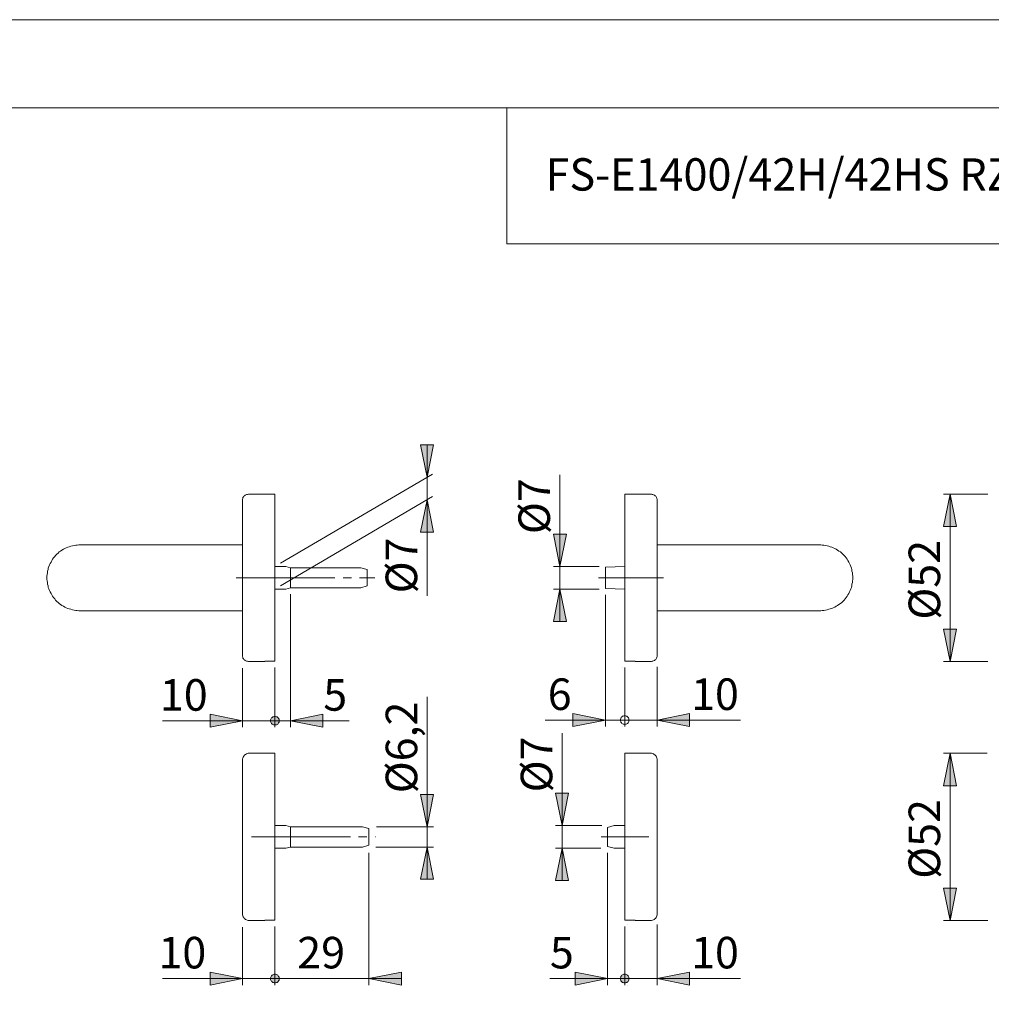
# Model space of a CAD drawing. Units: inches. Extents: x 0 to 420, y 0 to 306.
# Drawn here: x 154 to 304, y 145 to 297 of the extents above; entities that cross this region are included whole.
import ezdxf

# ---------------------------------------------------------------- set-up
doc = ezdxf.new("R2010")
doc.units = ezdxf.units.IN
doc.header["$MEASUREMENT"] = 0
for name, pattern in [('AI-Linetype-1', [19.05, 15.24, -1.27, 1.27, -1.27]), ('AI-Linetype-2', [19.05, 15.24, -1.27, 1.27, -1.27]), ('AI-Linetype-3', [19.05, 15.24, -1.27, 1.27, -1.27]), ('AI-Linetype-4', [19.05, 15.24, -1.27, 1.27, -1.27])]:
    doc.linetypes.add(name, pattern=pattern)
doc.layers.add('Ebene 1', color=7, linetype='Continuous')

# ---------------------------------------------------------------- blocks, each defined once
blk = doc.blocks.new('block 3')
at = {"layer": 'Ebene 1'}
h = blk.add_hatch(color=7, dxfattribs=at)
h.dxf.hatch_style = 2
h.paths.add_polyline_path([(216.92, 222.88), (217.91, 217.88), (215.9, 217.88)])
h.paths.add_polyline_path([(216.92, 226.38), (215.9, 231.39), (217.91, 231.39)])
h.paths.add_polyline_path([(237.77, 169.12), (238.76, 164.11), (236.75, 164.11)])
h.paths.add_polyline_path([(237.77, 172.61), (236.75, 177.62), (238.76, 177.62)])
h = blk.add_hatch(color=7, dxfattribs=at)
h.dxf.hatch_style = 2
h.paths.add_polyline_path([(297.64, 157.97), (296.62, 162.95), (298.63, 162.95)])
h.paths.add_polyline_path([(297.64, 183.76), (298.63, 178.75), (296.62, 178.75)])
h.paths.add_polyline_path([(297.64, 197.94), (296.62, 202.95), (298.63, 202.95)])
h.paths.add_polyline_path([(297.64, 223.77), (298.63, 218.76), (296.62, 218.76)])
h.paths.add_polyline_path([(142.98, 157.97), (141.96, 162.95), (143.97, 162.95)])
h.paths.add_polyline_path([(142.98, 183.76), (143.97, 178.75), (141.96, 178.75)])
h.paths.add_polyline_path([(142.98, 197.94), (141.96, 202.95), (143.97, 202.95)])
h.paths.add_polyline_path([(142.98, 223.77), (143.97, 218.76), (141.96, 218.76)])
h.paths.add_polyline_path([(237.38, 209.09), (238.41, 204.12), (236.4, 204.12)])
h.paths.add_polyline_path([(237.38, 212.62), (236.4, 217.59), (238.41, 217.59)])
h.paths.add_polyline_path([(216.92, 169.3), (217.91, 164.32), (215.9, 164.32)])
h.paths.add_polyline_path([(216.92, 172.4), (215.9, 177.41), (217.91, 177.41)])
h = blk.add_hatch(color=7, dxfattribs=at)
h.dxf.hatch_style = 2
h.paths.add_polyline_path([(246.77, 188.88), (246.77, 188.77), (246.8, 188.67), (246.84, 188.56), (246.91, 188.45), (246.98, 188.38), (247.09, 188.31), (247.19, 188.24), (247.3, 188.24), (247.44, 188.21), (247.54, 188.24), (247.65, 188.24), (247.76, 188.31), (247.86, 188.38), (247.93, 188.45), (248, 188.56), (248.04, 188.67), (248.07, 188.77), (248.07, 188.88), (248.07, 188.98), (248.04, 189.12), (248, 189.23), (247.93, 189.3), (247.86, 189.41), (247.76, 189.48), (247.65, 189.51), (247.54, 189.55), (247.44, 189.55), (247.3, 189.55), (247.19, 189.51), (247.09, 189.48), (246.98, 189.41), (246.91, 189.3), (246.84, 189.23), (246.8, 189.12), (246.77, 188.98)])
h.paths.add_polyline_path([(244.44, 188.88), (239.43, 187.89), (239.43, 189.9)])
h.paths.add_polyline_path([(252.41, 188.88), (257.42, 189.9), (257.42, 187.89)])
h.paths.add_polyline_path([(248.07, 188.88), (248.07, 188.98), (248.04, 189.12), (248, 189.23), (247.93, 189.3), (247.86, 189.41), (247.76, 189.48), (247.65, 189.51), (247.54, 189.55), (247.44, 189.55), (247.3, 189.55), (247.19, 189.51), (247.09, 189.48), (246.98, 189.41), (246.91, 189.3), (246.84, 189.23), (246.8, 189.12), (246.77, 188.98), (246.77, 188.88), (246.77, 188.77), (246.8, 188.67), (246.84, 188.56), (246.91, 188.45), (246.98, 188.38), (247.09, 188.31), (247.19, 188.24), (247.3, 188.24), (247.44, 188.21), (247.54, 188.24), (247.65, 188.24), (247.76, 188.31), (247.86, 188.38), (247.93, 188.45), (248, 188.56), (248.04, 188.67), (248.07, 188.77)])
h.paths.add_polyline_path([(192.76, 188.77), (192.76, 188.67), (192.79, 188.56), (192.86, 188.45), (192.9, 188.35), (193, 188.28), (193.08, 188.21), (193.18, 188.17), (193.32, 188.14), (193.43, 188.14), (193.53, 188.14), (193.64, 188.17), (193.75, 188.21), (193.85, 188.28), (193.92, 188.35), (193.99, 188.45), (194.06, 188.56), (194.06, 188.67), (194.1, 188.77), (194.06, 188.91), (194.06, 189.02), (193.99, 189.12), (193.92, 189.23), (193.85, 189.3), (193.75, 189.37), (193.64, 189.41), (193.53, 189.44), (193.43, 189.44), (193.32, 189.44), (193.18, 189.41), (193.08, 189.37), (193, 189.3), (192.9, 189.23), (192.86, 189.12), (192.79, 189.02), (192.76, 188.91), (192.76, 188.77), (193.43, 188.77)])
h.paths.add_polyline_path([(188.42, 188.77), (183.41, 187.78), (183.41, 189.79)])
h.paths.add_polyline_path([(252.41, 149.01), (257.42, 150), (257.42, 147.99)])
h.paths.add_polyline_path([(248.07, 149.01), (248.07, 149.12), (248.04, 149.22), (248, 149.33), (247.93, 149.44), (247.86, 149.51), (247.76, 149.58), (247.65, 149.61), (247.54, 149.65), (247.44, 149.68), (247.3, 149.65), (247.19, 149.61), (247.09, 149.58), (246.98, 149.51), (246.91, 149.44), (246.84, 149.33), (246.8, 149.22), (246.77, 149.12), (246.77, 149.01), (246.77, 148.87), (246.8, 148.77), (246.84, 148.66), (246.91, 148.55), (246.98, 148.48), (247.09, 148.41), (247.19, 148.38), (247.3, 148.34), (247.44, 148.34), (247.54, 148.34), (247.65, 148.38), (247.76, 148.41), (247.86, 148.48), (247.93, 148.55), (248, 148.66), (248.04, 148.77), (248.07, 148.87)])
h = blk.add_hatch(color=7, dxfattribs=at)
h.dxf.hatch_style = 2
h.paths.add_polyline_path([(194.1, 188.77), (194.06, 188.91), (194.06, 189.02), (193.99, 189.12), (193.92, 189.23), (193.85, 189.3), (193.75, 189.37), (193.64, 189.41), (193.53, 189.44), (193.43, 189.44), (193.32, 189.44), (193.18, 189.41), (193.08, 189.37), (193, 189.3), (192.9, 189.23), (192.86, 189.12), (192.79, 189.02), (192.76, 188.91), (192.76, 188.77), (192.76, 188.67), (192.79, 188.56), (192.86, 188.45), (192.9, 188.35), (193, 188.28), (193.08, 188.21), (193.18, 188.17), (193.32, 188.14), (193.43, 188.14), (193.53, 188.14), (193.64, 188.17), (193.75, 188.21), (193.85, 188.28), (193.92, 188.35), (193.99, 188.45), (194.06, 188.56), (194.06, 188.67)])
h.paths.add_polyline_path([(195.83, 188.77), (200.84, 189.79), (200.84, 187.78)])
h = blk.add_hatch(color=7, dxfattribs=at)
h.dxf.hatch_style = 2
h.paths.add_polyline_path([(246.77, 149.01), (246.77, 148.87), (246.8, 148.77), (246.84, 148.66), (246.91, 148.55), (246.98, 148.48), (247.09, 148.41), (247.19, 148.38), (247.3, 148.34), (247.44, 148.34), (247.54, 148.34), (247.65, 148.38), (247.76, 148.41), (247.86, 148.48), (247.93, 148.55), (248, 148.66), (248.04, 148.77), (248.07, 148.87), (248.07, 149.01), (248.07, 149.12), (248.04, 149.22), (248, 149.33), (247.93, 149.44), (247.86, 149.51), (247.76, 149.58), (247.65, 149.61), (247.54, 149.65), (247.44, 149.68), (247.3, 149.65), (247.19, 149.61), (247.09, 149.58), (246.98, 149.51), (246.91, 149.44), (246.84, 149.33), (246.8, 149.22), (246.77, 149.12)])
h.paths.add_polyline_path([(244.76, 149.01), (239.78, 147.99), (239.78, 150)])
h.paths.add_polyline_path([(192.76, 149.01), (192.76, 148.87), (192.79, 148.77), (192.86, 148.66), (192.9, 148.55), (193, 148.48), (193.08, 148.41), (193.18, 148.38), (193.32, 148.34), (193.43, 148.34), (193.53, 148.34), (193.64, 148.38), (193.75, 148.41), (193.85, 148.48), (193.92, 148.55), (193.99, 148.66), (194.06, 148.77), (194.06, 148.87), (194.1, 149.01), (194.06, 149.12), (194.06, 149.22), (193.99, 149.33), (193.92, 149.44), (193.85, 149.51), (193.75, 149.58), (193.64, 149.61), (193.53, 149.65), (193.43, 149.68), (193.32, 149.65), (193.18, 149.61), (193.08, 149.58), (193, 149.51), (192.9, 149.44), (192.86, 149.33), (192.79, 149.22), (192.76, 149.12), (192.76, 149.01), (193.43, 149.01)])
h.paths.add_polyline_path([(188.42, 149.01), (183.41, 147.99), (183.41, 150)])
h = blk.add_hatch(color=7, dxfattribs=at)
h.dxf.hatch_style = 2
h.paths.add_polyline_path([(194.1, 149.01), (194.06, 149.12), (194.06, 149.22), (193.99, 149.33), (193.92, 149.44), (193.85, 149.51), (193.75, 149.58), (193.64, 149.61), (193.53, 149.65), (193.43, 149.68), (193.32, 149.65), (193.18, 149.61), (193.08, 149.58), (193, 149.51), (192.9, 149.44), (192.86, 149.33), (192.79, 149.22), (192.76, 149.12), (192.76, 149.01), (192.76, 148.87), (192.79, 148.77), (192.86, 148.66), (192.9, 148.55), (193, 148.48), (193.08, 148.41), (193.18, 148.38), (193.32, 148.34), (193.43, 148.34), (193.53, 148.34), (193.64, 148.38), (193.75, 148.41), (193.85, 148.48), (193.92, 148.55), (193.99, 148.66), (194.06, 148.77), (194.06, 148.87)])
h.paths.add_polyline_path([(207.93, 149.01), (212.94, 150), (212.94, 147.99)])
at = {"layer": 'Ebene 1', "color": 7, "lineweight": 9}
for points in [[(216.92, 226.38), (215.9, 231.39), (217.91, 231.39), (216.92, 226.38)], [(216.92, 226.38), (215.9, 231.39), (217.91, 231.39)], [(216.92, 226.38), (216.92, 231.39)], [(194.27, 213.11), (217.77, 226.87)], [(237.38, 212.62), (237.38, 226.73)], [(216.92, 226.38), (216.92, 222.88)], [(189.34, 223.77), (189.19, 223.73), (189.05, 223.73), (188.95, 223.66), (188.84, 223.63), (188.74, 223.52), (188.63, 223.45), (188.56, 223.34), (188.49, 223.24), (188.45, 223.1), (188.42, 222.99), (188.42, 222.85)], [(193.43, 223.77), (189.34, 223.77)], [(193.43, 198.01), (193.43, 198.08), (193.43, 198.16), (193.43, 198.26), (193.43, 198.37), (193.43, 198.47), (193.43, 198.61), (193.43, 198.79), (193.43, 198.97), (193.43, 199.18), (193.43, 199.39), (193.43, 199.6), (193.43, 199.85), (193.43, 200.1), (193.43, 200.38), (193.43, 200.66), (193.43, 200.98), (193.43, 201.3), (193.43, 201.61), (193.43, 201.97), (193.43, 202.32), (193.43, 202.67), (193.43, 203.06), (193.43, 203.45), (193.43, 203.83), (193.43, 204.26), (193.43, 204.68), (193.43, 205.1), (193.43, 205.53), (193.43, 205.99), (193.43, 206.41), (193.43, 206.87), (193.43, 207.33), (193.43, 207.82), (193.43, 208.28), (193.43, 208.74), (193.43, 209.23), (193.43, 209.69), (193.43, 210.18), (193.43, 210.68), (193.43, 211.14), (193.43, 211.63), (193.43, 212.09), (193.43, 212.58), (193.43, 213.08), (193.43, 213.54), (193.43, 214), (193.43, 214.45), (193.43, 214.91), (193.43, 215.37), (193.43, 215.83), (193.43, 216.25), (193.43, 216.71), (193.43, 217.13), (193.43, 217.56), (193.43, 217.95), (193.43, 218.33), (193.43, 218.72), (193.43, 219.11), (193.43, 219.46), (193.43, 219.82), (193.43, 220.17), (193.43, 220.49), (193.43, 220.8), (193.43, 221.09), (193.43, 221.4), (193.43, 221.65), (193.43, 221.9), (193.43, 222.14), (193.43, 222.39), (193.43, 222.6), (193.43, 222.78), (193.43, 222.96), (193.43, 223.1), (193.43, 223.24), (193.43, 223.38), (193.43, 223.48), (193.43, 223.59), (193.43, 223.66), (193.43, 223.7), (193.43, 223.73), (193.43, 223.77)], [(247.44, 223.77), (247.44, 223.77), (247.44, 223.73), (247.44, 223.7), (247.44, 223.66), (247.44, 223.59), (247.44, 223.48), (247.44, 223.38), (247.44, 223.24), (247.44, 223.1), (247.44, 222.96), (247.44, 222.78), (247.44, 222.6), (247.44, 222.39), (247.44, 222.14), (247.44, 221.9), (247.44, 221.65), (247.44, 221.4), (247.44, 221.09), (247.44, 220.8), (247.44, 220.49), (247.44, 220.17), (247.44, 219.82), (247.44, 219.46), (247.44, 219.11), (247.44, 218.72), (247.44, 218.33), (247.44, 217.95), (247.44, 217.56), (247.44, 217.13), (247.44, 216.71), (247.44, 216.25), (247.44, 215.83), (247.44, 215.37), (247.44, 214.91), (247.44, 214.45), (247.44, 214), (247.44, 213.54), (247.44, 213.08), (247.44, 212.58), (247.44, 212.09), (247.44, 211.63), (247.44, 211.14), (247.44, 210.68), (247.44, 210.18), (247.44, 209.69), (247.44, 209.23), (247.44, 208.74), (247.44, 208.28), (247.44, 207.82), (247.44, 207.33), (247.44, 206.87), (247.44, 206.41), (247.44, 205.99), (247.44, 205.53), (247.44, 205.1), (247.44, 204.68), (247.44, 204.26), (247.44, 203.83), (247.44, 203.45), (247.44, 203.06), (247.44, 202.67), (247.44, 202.32), (247.44, 201.97), (247.44, 201.61), (247.44, 201.3), (247.44, 200.98), (247.44, 200.66), (247.44, 200.38), (247.44, 200.1), (247.44, 199.85), (247.44, 199.6), (247.44, 199.39), (247.44, 199.18), (247.44, 198.97), (247.44, 198.79), (247.44, 198.61), (247.44, 198.47), (247.44, 198.37), (247.44, 198.26), (247.44, 198.16), (247.44, 198.08), (247.44, 198.01)], [(251.53, 223.77), (247.44, 223.77)], [(252.41, 222.85), (252.41, 222.99), (252.38, 223.1), (252.34, 223.24), (252.27, 223.34), (252.2, 223.45), (252.13, 223.52), (252.02, 223.63), (251.88, 223.66), (251.78, 223.73), (251.64, 223.73), (251.53, 223.77)], [(297.64, 223.77), (298.63, 218.76), (296.62, 218.76), (297.64, 223.77)], [(303.49, 223.77), (296.62, 223.77)], [(297.64, 223.77), (298.63, 218.76), (296.62, 218.76)], [(297.64, 223.77), (297.64, 197.94)], [(188.42, 210.86), (188.42, 211.31), (188.42, 211.77), (188.42, 212.23), (188.42, 212.69), (188.42, 213.15), (188.42, 213.61), (188.42, 214.07), (188.42, 214.49), (188.42, 214.95), (188.42, 215.37), (188.42, 215.79), (188.42, 216.22), (188.42, 216.61), (188.42, 217.03), (188.42, 217.42), (188.42, 217.8), (188.42, 218.16), (188.42, 218.55), (188.42, 218.86), (188.42, 219.22), (188.42, 219.53), (188.42, 219.85), (188.42, 220.17), (188.42, 220.45), (188.42, 220.7), (188.42, 220.98), (188.42, 221.23), (188.42, 221.44), (188.42, 221.65), (188.42, 221.83), (188.42, 222), (188.42, 222.18), (188.42, 222.32), (188.42, 222.46), (188.42, 222.57), (188.42, 222.67), (188.42, 222.74), (188.42, 222.78), (188.42, 222.81), (188.42, 222.85)], [(194.27, 209.62), (217.77, 223.38)], [(216.92, 222.88), (217.91, 217.88), (215.9, 217.88), (216.92, 222.88)], [(216.92, 222.88), (217.91, 217.88), (215.9, 217.88)], [(216.92, 222.88), (216.92, 208.07)], [(252.41, 222.85), (252.41, 222.85), (252.41, 222.81), (252.41, 222.78), (252.41, 222.71), (252.41, 222.6), (252.41, 222.5), (252.41, 222.39), (252.41, 222.25), (252.41, 222.11), (252.41, 221.93), (252.41, 221.76), (252.41, 221.54), (252.41, 221.33), (252.41, 221.09), (252.41, 220.84), (252.41, 220.59), (252.41, 220.31), (252.41, 219.99), (252.41, 219.71), (252.41, 219.39), (252.41, 219.04), (252.41, 218.72), (252.41, 218.33), (252.41, 217.98), (252.41, 217.59), (252.41, 217.21), (252.41, 216.82), (252.41, 216.43), (252.41, 216.01), (252.41, 215.58), (252.41, 215.16), (252.41, 214.74), (252.41, 214.28), (252.41, 213.82), (252.41, 213.4), (252.41, 212.94), (252.41, 212.48), (252.41, 212.02), (252.41, 211.56), (252.41, 211.1), (252.41, 210.61), (252.41, 210.15), (252.41, 209.69), (252.41, 209.23), (252.41, 208.77), (252.41, 208.32), (252.41, 207.89), (252.41, 207.43), (252.41, 207.01), (252.41, 206.55), (252.41, 206.13), (252.41, 205.7), (252.41, 205.28), (252.41, 204.89), (252.41, 204.51), (252.41, 204.12), (252.41, 203.73), (252.41, 203.38), (252.41, 203.02), (252.41, 202.67), (252.41, 202.32), (252.41, 202), (252.41, 201.72), (252.41, 201.4), (252.41, 201.12), (252.41, 200.87), (252.41, 200.62), (252.41, 200.38), (252.41, 200.17), (252.41, 199.95), (252.41, 199.78), (252.41, 199.6), (252.41, 199.46), (252.41, 199.32), (252.41, 199.21), (252.41, 199.11), (252.41, 199), (252.41, 198.97), (252.41, 198.9), (252.41, 198.86)], [(237.38, 212.62), (236.4, 217.59), (238.41, 217.59), (237.38, 212.62)], [(237.38, 212.62), (236.4, 217.59), (238.41, 217.59)], [(163.3, 215.94), (163.16, 215.94), (162.91, 215.9), (162.67, 215.9), (162.42, 215.86), (162.17, 215.79), (161.92, 215.76), (161.68, 215.65), (161.43, 215.58), (161.22, 215.48), (160.97, 215.37), (160.76, 215.27), (160.55, 215.12), (160.34, 214.98), (160.13, 214.84), (159.95, 214.67), (159.74, 214.49), (159.56, 214.31), (159.42, 214.14), (159.24, 213.92), (159.1, 213.71), (158.96, 213.5), (158.86, 213.29), (158.71, 213.04), (158.61, 212.83), (158.54, 212.58), (158.43, 212.34), (158.4, 212.13), (158.33, 211.88), (158.29, 211.6), (158.26, 211.35), (158.22, 211.1), (158.22, 210.86), (158.22, 210.61), (158.26, 210.36), (158.29, 210.11), (158.33, 209.87), (158.4, 209.62), (158.43, 209.37), (158.54, 209.13), (158.61, 208.88), (158.71, 208.67), (158.86, 208.42), (158.96, 208.21), (159.1, 208), (159.24, 207.79), (159.42, 207.61), (159.56, 207.4), (159.74, 207.22), (159.95, 207.05), (160.13, 206.9), (160.34, 206.73), (160.55, 206.59), (160.76, 206.45), (160.97, 206.34), (161.22, 206.23), (161.43, 206.13), (161.68, 206.06), (161.92, 205.99), (162.17, 205.92), (162.42, 205.85), (162.67, 205.81), (162.91, 205.81), (163.16, 205.78), (163.3, 205.78)], [(187.22, 215.94), (163.3, 215.94)], [(188.42, 215.94), (187.22, 215.94)], [(253.61, 215.94), (252.41, 215.94)], [(277.53, 215.94), (253.61, 215.94)], [(277.53, 205.78), (277.67, 205.78), (277.92, 205.81), (278.17, 205.81), (278.41, 205.85), (278.66, 205.92), (278.91, 205.99), (279.15, 206.06), (279.4, 206.13), (279.61, 206.23), (279.86, 206.34), (280.07, 206.45), (280.28, 206.59), (280.49, 206.73), (280.71, 206.9), (280.92, 207.05), (281.09, 207.22), (281.27, 207.4), (281.45, 207.61), (281.59, 207.79), (281.73, 208), (281.87, 208.21), (282.01, 208.42), (282.12, 208.67), (282.22, 208.88), (282.33, 209.13), (282.4, 209.37), (282.47, 209.62), (282.5, 209.87), (282.57, 210.11), (282.57, 210.36), (282.61, 210.61), (282.61, 210.86), (282.61, 211.1), (282.57, 211.35), (282.57, 211.6), (282.5, 211.88), (282.47, 212.13), (282.4, 212.34), (282.33, 212.58), (282.22, 212.83), (282.12, 213.04), (282.01, 213.29), (281.87, 213.5), (281.73, 213.71), (281.59, 213.92), (281.45, 214.14), (281.27, 214.31), (281.09, 214.49), (280.92, 214.67), (280.71, 214.84), (280.49, 214.98), (280.28, 215.12), (280.07, 215.27), (279.86, 215.37), (279.61, 215.48), (279.4, 215.58), (279.15, 215.65), (278.91, 215.76), (278.66, 215.79), (278.41, 215.86), (278.17, 215.9), (277.92, 215.9), (277.67, 215.94), (277.53, 215.94)], [(195.09, 212.62), (193.43, 212.62)], [(195.83, 212.41), (195.09, 212.62)], [(195.83, 209.3), (195.83, 209.3), (195.83, 209.34), (195.83, 209.37), (195.83, 209.44), (195.83, 209.51), (195.83, 209.62), (195.83, 209.73), (195.83, 209.87), (195.83, 209.97), (195.83, 210.11), (195.83, 210.29), (195.83, 210.43), (195.83, 210.61), (195.83, 210.78), (195.83, 210.93), (195.83, 211.1), (195.83, 211.28), (195.83, 211.42), (195.83, 211.6), (195.83, 211.74), (195.83, 211.84), (195.83, 211.98), (195.83, 212.09), (195.83, 212.2), (195.83, 212.27), (195.83, 212.34), (195.83, 212.37), (195.83, 212.41)], [(206.66, 212.41), (195.83, 212.41)], [(207.68, 212.13), (206.66, 212.41)], [(207.68, 209.59), (207.68, 209.59), (207.68, 209.62), (207.68, 209.66), (207.68, 209.73), (207.68, 209.8), (207.68, 209.9), (207.68, 210.01), (207.68, 210.11), (207.68, 210.22), (207.68, 210.36), (207.68, 210.5), (207.68, 210.68), (207.68, 210.82), (207.68, 210.96), (207.68, 211.14), (207.68, 211.28), (207.68, 211.42), (207.68, 211.53), (207.68, 211.67), (207.68, 211.77), (207.68, 211.88), (207.68, 211.95), (207.68, 212.02), (207.68, 212.09), (207.68, 212.13)], [(243.45, 212.62), (236.4, 212.62)], [(237.38, 212.62), (237.38, 209.09)], [(247.44, 212.62), (244.44, 212.51)], [(244.44, 209.2), (244.44, 209.23), (244.44, 209.3), (244.44, 209.34), (244.44, 209.44), (244.44, 209.51), (244.44, 209.62), (244.44, 209.76), (244.44, 209.9), (244.44, 210.04), (244.44, 210.18), (244.44, 210.36), (244.44, 210.5), (244.44, 210.68), (244.44, 210.86), (244.44, 211.03), (244.44, 211.21), (244.44, 211.35), (244.44, 211.53), (244.44, 211.67), (244.44, 211.81), (244.44, 211.95), (244.44, 212.09), (244.44, 212.2), (244.44, 212.27), (244.44, 212.37), (244.44, 212.41), (244.44, 212.48), (244.44, 212.51)], [(188.42, 198.86), (188.42, 198.86), (188.42, 198.9), (188.42, 198.93), (188.42, 198.97), (188.42, 199.07), (188.42, 199.14), (188.42, 199.25), (188.42, 199.39), (188.42, 199.53), (188.42, 199.71), (188.42, 199.88), (188.42, 200.06), (188.42, 200.27), (188.42, 200.52), (188.42, 200.73), (188.42, 201.01), (188.42, 201.26), (188.42, 201.54), (188.42, 201.86), (188.42, 202.18), (188.42, 202.49), (188.42, 202.85), (188.42, 203.2), (188.42, 203.55), (188.42, 203.91), (188.42, 204.29), (188.42, 204.68), (188.42, 205.1), (188.42, 205.49), (188.42, 205.92), (188.42, 206.34), (188.42, 206.76), (188.42, 207.22), (188.42, 207.65), (188.42, 208.1), (188.42, 208.56), (188.42, 209.02), (188.42, 209.48), (188.42, 209.94), (188.42, 210.4), (188.42, 210.86)], [(193.43, 209.09), (195.09, 209.09)], [(195.09, 209.09), (195.83, 209.3)], [(195.83, 209.3), (206.66, 209.3)], [(195.83, 208.32), (195.83, 187.78)], [(206.66, 209.3), (207.68, 209.59)], [(237.38, 209.09), (238.41, 204.12), (236.4, 204.12), (237.38, 209.09)], [(243.45, 209.09), (236.4, 209.09)], [(237.38, 209.09), (238.41, 204.12), (236.4, 204.12)], [(237.38, 209.09), (237.38, 204.12)], [(244.44, 209.2), (247.44, 209.09)], [(244.44, 208.21), (244.44, 187.89)], [(163.3, 205.78), (187.22, 205.78)], [(187.22, 205.78), (188.42, 205.78)], [(252.41, 205.78), (253.61, 205.78)], [(253.61, 205.78), (277.53, 205.78)], [(297.64, 197.94), (296.62, 202.95), (298.63, 202.95), (297.64, 197.94)], [(297.64, 197.94), (296.62, 202.95), (298.63, 202.95)], [(188.42, 198.86), (188.42, 198.72), (188.45, 198.61), (188.49, 198.47), (188.56, 198.37), (188.63, 198.26), (188.74, 198.19), (188.84, 198.08), (188.95, 198.05), (189.05, 197.98), (189.19, 197.98), (189.34, 197.94)], [(189.34, 197.94), (191.84, 197.94)], [(191.84, 198.01), (191.84, 197.98), (191.84, 197.94)], [(193.43, 198.01), (191.84, 198.01)], [(249.03, 198.01), (247.44, 198.01)], [(249.03, 197.94), (249.03, 197.94), (249.03, 197.98), (249.03, 198.01)], [(249.03, 197.94), (251.53, 197.94)], [(251.53, 197.94), (251.64, 197.98), (251.78, 197.98), (251.88, 198.05), (252.02, 198.08), (252.13, 198.19), (252.2, 198.26), (252.27, 198.37), (252.34, 198.47), (252.38, 198.61), (252.41, 198.72), (252.41, 198.86)], [(303.49, 197.94), (296.62, 197.94)], [(188.42, 196.92), (188.42, 187.78)], [(193.43, 197.03), (193.43, 187.78)], [(247.09, 197.03), (247.09, 197.03)], [(247.44, 197.03), (247.44, 187.89)], [(252.41, 197.1), (252.41, 187.89)], [(216.92, 172.4), (216.92, 192.48)], [(188.42, 188.77), (176.09, 188.77)], [(188.42, 188.77), (183.41, 187.78), (183.41, 189.79), (188.42, 188.77)], [(188.42, 188.77), (183.41, 187.78), (183.41, 189.79)], [(193.43, 188.77), (188.42, 188.77)], [(194.1, 188.77), (194.06, 188.91), (194.06, 189.02), (193.99, 189.12), (193.92, 189.23), (193.85, 189.3), (193.75, 189.37), (193.64, 189.41), (193.53, 189.44), (193.43, 189.44), (193.32, 189.44), (193.18, 189.41), (193.08, 189.37), (193, 189.3), (192.9, 189.23), (192.86, 189.12), (192.79, 189.02), (192.76, 188.91), (192.76, 188.77), (192.76, 188.67), (192.79, 188.56), (192.86, 188.45), (192.9, 188.35), (193, 188.28), (193.08, 188.21), (193.18, 188.17), (193.32, 188.14), (193.43, 188.14), (193.53, 188.14), (193.64, 188.17), (193.75, 188.21), (193.85, 188.28), (193.92, 188.35), (193.99, 188.45), (194.06, 188.56), (194.06, 188.67), (194.1, 188.77), (193.43, 188.77)], [(192.76, 188.77), (192.76, 188.67), (192.79, 188.56), (192.86, 188.45), (192.9, 188.35), (193, 188.28), (193.08, 188.21), (193.18, 188.17), (193.32, 188.14), (193.43, 188.14), (193.53, 188.14), (193.64, 188.17), (193.75, 188.21), (193.85, 188.28), (193.92, 188.35), (193.99, 188.45), (194.06, 188.56), (194.06, 188.67), (194.1, 188.77), (194.06, 188.91), (194.06, 189.02), (193.99, 189.12), (193.92, 189.23), (193.85, 189.3), (193.75, 189.37), (193.64, 189.41), (193.53, 189.44), (193.43, 189.44), (193.32, 189.44), (193.18, 189.41), (193.08, 189.37), (193, 189.3), (192.9, 189.23), (192.86, 189.12), (192.79, 189.02), (192.76, 188.91), (192.76, 188.77), (193.43, 188.77)], [(195.83, 188.77), (193.43, 188.77)], [(195.83, 188.77), (200.84, 189.79), (200.84, 187.78), (195.83, 188.77)], [(195.83, 188.77), (200.84, 189.79), (200.84, 187.78)], [(195.83, 188.77), (204.87, 188.77)], [(244.44, 188.88), (235.16, 188.88)], [(244.44, 188.88), (239.43, 187.89), (239.43, 189.9), (244.44, 188.88)], [(244.44, 188.88), (239.43, 187.89), (239.43, 189.9)], [(247.44, 188.88), (242.43, 188.88)], [(244.44, 188.88), (247.44, 188.88)], [(246.77, 188.88), (246.77, 188.77), (246.8, 188.67), (246.84, 188.56), (246.91, 188.45), (246.98, 188.38), (247.09, 188.31), (247.19, 188.24), (247.3, 188.24), (247.44, 188.21), (247.54, 188.24), (247.65, 188.24), (247.76, 188.31), (247.86, 188.38), (247.93, 188.45), (248, 188.56), (248.04, 188.67), (248.07, 188.77), (248.07, 188.88), (248.07, 188.98), (248.04, 189.12), (248, 189.23), (247.93, 189.3), (247.86, 189.41), (247.76, 189.48), (247.65, 189.51), (247.54, 189.55), (247.44, 189.55), (247.3, 189.55), (247.19, 189.51), (247.09, 189.48), (246.98, 189.41), (246.91, 189.3), (246.84, 189.23), (246.8, 189.12), (246.77, 188.98), (246.77, 188.88), (247.44, 188.88)], [(248.07, 188.88), (248.07, 188.98), (248.04, 189.12), (248, 189.23), (247.93, 189.3), (247.86, 189.41), (247.76, 189.48), (247.65, 189.51), (247.54, 189.55), (247.44, 189.55), (247.3, 189.55), (247.19, 189.51), (247.09, 189.48), (246.98, 189.41), (246.91, 189.3), (246.84, 189.23), (246.8, 189.12), (246.77, 188.98), (246.77, 188.88), (246.77, 188.77), (246.8, 188.67), (246.84, 188.56), (246.91, 188.45), (246.98, 188.38), (247.09, 188.31), (247.19, 188.24), (247.3, 188.24), (247.44, 188.21), (247.54, 188.24), (247.65, 188.24), (247.76, 188.31), (247.86, 188.38), (247.93, 188.45), (248, 188.56), (248.04, 188.67), (248.07, 188.77), (248.07, 188.88), (247.44, 188.88)], [(247.44, 188.88), (252.41, 188.88)], [(247.44, 188.88), (252.41, 188.88)], [(252.41, 188.88), (257.42, 189.9), (257.42, 187.89), (252.41, 188.88)], [(252.41, 188.88), (257.42, 189.9), (257.42, 187.89)], [(252.41, 188.88), (265.3, 188.88)], [(247.09, 187.89), (247.09, 187.89)], [(237.77, 172.61), (237.77, 186.87)], [(189.41, 183.76), (189.27, 183.76), (189.16, 183.73), (189.02, 183.66), (188.88, 183.59), (188.77, 183.52), (188.67, 183.41), (188.6, 183.3), (188.52, 183.16), (188.45, 183.02), (188.42, 182.92), (188.42, 182.74)], [(188.42, 182.74), (188.42, 182.74), (188.42, 182.7), (188.42, 182.63), (188.42, 182.56), (188.42, 182.49), (188.42, 182.39), (188.42, 182.25), (188.42, 182.1), (188.42, 181.96), (188.42, 181.79), (188.42, 181.57), (188.42, 181.4), (188.42, 181.15), (188.42, 180.94), (188.42, 180.66), (188.42, 180.41), (188.42, 180.13), (188.42, 179.81), (188.42, 179.53), (188.42, 179.18), (188.42, 178.86), (188.42, 178.51), (188.42, 178.15), (188.42, 177.76), (188.42, 177.41), (188.42, 176.99), (188.42, 176.6), (188.42, 176.21), (188.42, 175.79), (188.42, 175.37), (188.42, 174.94), (188.42, 174.48), (188.42, 174.06), (188.42, 173.6), (188.42, 173.14), (188.42, 172.68), (188.42, 172.23), (188.42, 171.77), (188.42, 171.31), (188.42, 170.85), (188.42, 170.39), (188.42, 169.93), (188.42, 169.47), (188.42, 169.02), (188.42, 168.56), (188.42, 168.1), (188.42, 167.68), (188.42, 167.22), (188.42, 166.79), (188.42, 166.37), (188.42, 165.95), (188.42, 165.52), (188.42, 165.1), (188.42, 164.71), (188.42, 164.32), (188.42, 163.94), (188.42, 163.58), (188.42, 163.2), (188.42, 162.84), (188.42, 162.52), (188.42, 162.21), (188.42, 161.89), (188.42, 161.61), (188.42, 161.33), (188.42, 161.04), (188.42, 160.8), (188.42, 160.55), (188.42, 160.34), (188.42, 160.13), (188.42, 159.91), (188.42, 159.74), (188.42, 159.6), (188.42, 159.46), (188.42, 159.35), (188.42, 159.21), (188.42, 159.14), (188.42, 159.07), (188.42, 159), (188.42, 158.96)], [(193.43, 183.76), (189.41, 183.76)], [(193.43, 183.76), (193.43, 183.76), (193.43, 183.73), (193.43, 183.69), (193.43, 183.66), (193.43, 183.59), (193.43, 183.48), (193.43, 183.37), (193.43, 183.27), (193.43, 183.13), (193.43, 182.95), (193.43, 182.77), (193.43, 182.6), (193.43, 182.39), (193.43, 182.14), (193.43, 181.93), (193.43, 181.65), (193.43, 181.4), (193.43, 181.12), (193.43, 180.8), (193.43, 180.48), (193.43, 180.16), (193.43, 179.81), (193.43, 179.46), (193.43, 179.11), (193.43, 178.72), (193.43, 178.33), (193.43, 177.94), (193.43, 177.55), (193.43, 177.13), (193.43, 176.71), (193.43, 176.28), (193.43, 175.82), (193.43, 175.37), (193.43, 174.94), (193.43, 174.48), (193.43, 173.99), (193.43, 173.53), (193.43, 173.07), (193.43, 172.58), (193.43, 172.12), (193.43, 171.63), (193.43, 171.13), (193.43, 170.67), (193.43, 170.18), (193.43, 169.72), (193.43, 169.23), (193.43, 168.73), (193.43, 168.27), (193.43, 167.82), (193.43, 167.36), (193.43, 166.86), (193.43, 166.44), (193.43, 165.98), (193.43, 165.52), (193.43, 165.1), (193.43, 164.68), (193.43, 164.25), (193.43, 163.83), (193.43, 163.44), (193.43, 163.05), (193.43, 162.67), (193.43, 162.31), (193.43, 161.96), (193.43, 161.61), (193.43, 161.29), (193.43, 160.97), (193.43, 160.65), (193.43, 160.37), (193.43, 160.13), (193.43, 159.84), (193.43, 159.6), (193.43, 159.38), (193.43, 159.17), (193.43, 158.96), (193.43, 158.79), (193.43, 158.64), (193.43, 158.5), (193.43, 158.36), (193.43, 158.26), (193.43, 158.15), (193.43, 158.08), (193.43, 158.01)], [(247.44, 158.01), (247.44, 158.08), (247.44, 158.15), (247.44, 158.26), (247.44, 158.36), (247.44, 158.5), (247.44, 158.64), (247.44, 158.79), (247.44, 158.96), (247.44, 159.17), (247.44, 159.38), (247.44, 159.6), (247.44, 159.84), (247.44, 160.13), (247.44, 160.37), (247.44, 160.65), (247.44, 160.97), (247.44, 161.29), (247.44, 161.61), (247.44, 161.96), (247.44, 162.31), (247.44, 162.67), (247.44, 163.05), (247.44, 163.44), (247.44, 163.83), (247.44, 164.25), (247.44, 164.68), (247.44, 165.1), (247.44, 165.52), (247.44, 165.98), (247.44, 166.44), (247.44, 166.86), (247.44, 167.36), (247.44, 167.82), (247.44, 168.27), (247.44, 168.73), (247.44, 169.23), (247.44, 169.72), (247.44, 170.18), (247.44, 170.67), (247.44, 171.13), (247.44, 171.63), (247.44, 172.12), (247.44, 172.58), (247.44, 173.07), (247.44, 173.53), (247.44, 173.99), (247.44, 174.48), (247.44, 174.94), (247.44, 175.37), (247.44, 175.82), (247.44, 176.28), (247.44, 176.71), (247.44, 177.13), (247.44, 177.55), (247.44, 177.94), (247.44, 178.33), (247.44, 178.72), (247.44, 179.11), (247.44, 179.46), (247.44, 179.81), (247.44, 180.16), (247.44, 180.48), (247.44, 180.8), (247.44, 181.12), (247.44, 181.4), (247.44, 181.65), (247.44, 181.93), (247.44, 182.14), (247.44, 182.39), (247.44, 182.6), (247.44, 182.77), (247.44, 182.95), (247.44, 183.13), (247.44, 183.27), (247.44, 183.37), (247.44, 183.48), (247.44, 183.59), (247.44, 183.66), (247.44, 183.69), (247.44, 183.73), (247.44, 183.76)], [(251.42, 183.76), (247.44, 183.76)], [(252.41, 182.74), (252.41, 182.92), (252.38, 183.02), (252.34, 183.16), (252.27, 183.3), (252.17, 183.41), (252.09, 183.52), (251.95, 183.59), (251.85, 183.66), (251.71, 183.73), (251.57, 183.76), (251.42, 183.76)], [(252.41, 170.85), (252.41, 171.31), (252.41, 171.77), (252.41, 172.23), (252.41, 172.68), (252.41, 173.14), (252.41, 173.6), (252.41, 174.06), (252.41, 174.48), (252.41, 174.94), (252.41, 175.37), (252.41, 175.79), (252.41, 176.21), (252.41, 176.6), (252.41, 176.99), (252.41, 177.41), (252.41, 177.76), (252.41, 178.15), (252.41, 178.51), (252.41, 178.86), (252.41, 179.18), (252.41, 179.53), (252.41, 179.81), (252.41, 180.13), (252.41, 180.41), (252.41, 180.66), (252.41, 180.94), (252.41, 181.15), (252.41, 181.4), (252.41, 181.57), (252.41, 181.79), (252.41, 181.96), (252.41, 182.1), (252.41, 182.25), (252.41, 182.39), (252.41, 182.49), (252.41, 182.56), (252.41, 182.63), (252.41, 182.7), (252.41, 182.74)], [(297.64, 183.76), (298.63, 178.75), (296.62, 178.75), (297.64, 183.76)], [(303.39, 183.76), (296.62, 183.76)], [(297.64, 183.76), (298.63, 178.75), (296.62, 178.75)], [(297.64, 183.76), (297.64, 157.97)], [(216.92, 172.4), (215.9, 177.41), (217.91, 177.41), (216.92, 172.4)], [(216.92, 172.4), (215.9, 177.41), (217.91, 177.41)], [(237.77, 172.61), (236.75, 177.62), (238.76, 177.62), (237.77, 172.61)], [(237.77, 172.61), (236.75, 177.62), (238.76, 177.62)], [(195.09, 172.61), (193.43, 172.61)], [(195.83, 172.4), (195.09, 172.61)], [(195.83, 170.85), (195.83, 171.03), (195.83, 171.2), (195.83, 171.34), (195.83, 171.52), (195.83, 171.66), (195.83, 171.8), (195.83, 171.91), (195.83, 172.05), (195.83, 172.16), (195.83, 172.23), (195.83, 172.3), (195.83, 172.37), (195.83, 172.4)], [(206.94, 172.4), (195.83, 172.4)], [(207.93, 172.16), (206.94, 172.4)], [(207.93, 170.85), (207.93, 170.99), (207.93, 171.17), (207.93, 171.31), (207.93, 171.45), (207.93, 171.56), (207.93, 171.7), (207.93, 171.8), (207.93, 171.91), (207.93, 171.98), (207.93, 172.05), (207.93, 172.08), (207.93, 172.12), (207.93, 172.16)], [(209.09, 172.4), (217.91, 172.4)], [(216.92, 172.4), (216.92, 169.3)], [(243.88, 172.61), (236.75, 172.61)], [(237.77, 172.61), (237.77, 169.12)], [(245.78, 172.61), (244.76, 172.33)], [(244.76, 172.33), (244.76, 172.33), (244.76, 172.3), (244.76, 172.23), (244.76, 172.16), (244.76, 172.08), (244.76, 171.98), (244.76, 171.87), (244.76, 171.73), (244.76, 171.59), (244.76, 171.45), (244.76, 171.31), (244.76, 171.13), (244.76, 170.99), (244.76, 170.82), (244.76, 170.64), (244.76, 170.5), (244.76, 170.32), (244.76, 170.18), (244.76, 170.04), (244.76, 169.9), (244.76, 169.79), (244.76, 169.69), (244.76, 169.58), (244.76, 169.51), (244.76, 169.44), (244.76, 169.4), (244.76, 169.37)], [(247.44, 172.61), (245.78, 172.61)], [(195.83, 169.3), (195.83, 169.3), (195.83, 169.33), (195.83, 169.37), (195.83, 169.4), (195.83, 169.47), (195.83, 169.58), (195.83, 169.69), (195.83, 169.79), (195.83, 169.93), (195.83, 170.07), (195.83, 170.22), (195.83, 170.36), (195.83, 170.53), (195.83, 170.67), (195.83, 170.85)], [(207.93, 169.58), (207.93, 169.58), (207.93, 169.62), (207.93, 169.65), (207.93, 169.72), (207.93, 169.83), (207.93, 169.9), (207.93, 170), (207.93, 170.14), (207.93, 170.29), (207.93, 170.43), (207.93, 170.57), (207.93, 170.71), (207.93, 170.85)], [(252.41, 158.96), (252.41, 158.96), (252.41, 159), (252.41, 159.07), (252.41, 159.14), (252.41, 159.21), (252.41, 159.35), (252.41, 159.46), (252.41, 159.6), (252.41, 159.74), (252.41, 159.91), (252.41, 160.13), (252.41, 160.34), (252.41, 160.55), (252.41, 160.8), (252.41, 161.04), (252.41, 161.33), (252.41, 161.61), (252.41, 161.89), (252.41, 162.21), (252.41, 162.52), (252.41, 162.84), (252.41, 163.2), (252.41, 163.58), (252.41, 163.94), (252.41, 164.32), (252.41, 164.71), (252.41, 165.1), (252.41, 165.52), (252.41, 165.95), (252.41, 166.37), (252.41, 166.79), (252.41, 167.22), (252.41, 167.68), (252.41, 168.1), (252.41, 168.56), (252.41, 169.02), (252.41, 169.47), (252.41, 169.93), (252.41, 170.39), (252.41, 170.85)], [(193.43, 169.12), (195.09, 169.12)], [(195.09, 169.12), (195.83, 169.3)], [(195.83, 169.3), (206.94, 169.3)], [(206.94, 169.3), (207.93, 169.58)], [(209.02, 169.3), (217.91, 169.3)], [(216.92, 169.3), (217.91, 164.32), (215.9, 164.32), (216.92, 169.3)], [(216.92, 169.3), (217.91, 164.32), (215.9, 164.32)], [(216.92, 169.3), (216.92, 164.32)], [(237.77, 169.12), (238.76, 164.11), (236.75, 164.11), (237.77, 169.12)], [(243.73, 169.12), (236.75, 169.12)], [(237.77, 169.12), (238.76, 164.11), (236.75, 164.11)], [(237.77, 169.12), (237.77, 164.11)], [(244.76, 169.37), (245.78, 169.12)], [(245.78, 169.12), (247.44, 169.12)], [(207.93, 168.38), (207.93, 147.99)], [(244.76, 168.38), (244.76, 147.99)], [(297.64, 157.97), (296.62, 162.95), (298.63, 162.95), (297.64, 157.97)], [(297.64, 157.97), (296.62, 162.95), (298.63, 162.95)], [(188.42, 158.96), (188.42, 158.82), (188.45, 158.68), (188.52, 158.54), (188.6, 158.43), (188.67, 158.29), (188.77, 158.19), (188.88, 158.12), (189.02, 158.04), (189.16, 158.01), (189.27, 157.97), (189.41, 157.97)], [(251.42, 157.97), (251.57, 157.97), (251.71, 158.01), (251.85, 158.04), (251.95, 158.12), (252.09, 158.19), (252.17, 158.29), (252.27, 158.43), (252.34, 158.54), (252.38, 158.68), (252.41, 158.82), (252.41, 158.96)], [(188.42, 156.95), (188.42, 147.99)], [(189.41, 157.97), (191.84, 157.97)], [(191.84, 157.97), (191.84, 157.97), (191.84, 158.01)], [(191.84, 158.01), (193.43, 158.01)], [(193.43, 157.02), (193.43, 147.99)], [(247.44, 158.01), (249.03, 158.01)], [(247.44, 157.02), (247.44, 147.99)], [(247.79, 157.27), (247.79, 157.27)], [(249.03, 158.01), (249.03, 158.01), (249.03, 157.97)], [(249.03, 157.97), (251.42, 157.97)], [(252.41, 157.34), (252.41, 147.99)], [(303.46, 157.97), (296.62, 157.97)], [(188.42, 149.01), (176.09, 149.01)], [(188.42, 149.01), (183.41, 147.99), (183.41, 150), (188.42, 149.01)], [(188.42, 149.01), (183.41, 147.99), (183.41, 150)], [(193.43, 149.01), (188.42, 149.01)], [(194.1, 149.01), (194.06, 149.12), (194.06, 149.22), (193.99, 149.33), (193.92, 149.44), (193.85, 149.51), (193.75, 149.58), (193.64, 149.61), (193.53, 149.65), (193.43, 149.68), (193.32, 149.65), (193.18, 149.61), (193.08, 149.58), (193, 149.51), (192.9, 149.44), (192.86, 149.33), (192.79, 149.22), (192.76, 149.12), (192.76, 149.01), (192.76, 148.87), (192.79, 148.77), (192.86, 148.66), (192.9, 148.55), (193, 148.48), (193.08, 148.41), (193.18, 148.38), (193.32, 148.34), (193.43, 148.34), (193.53, 148.34), (193.64, 148.38), (193.75, 148.41), (193.85, 148.48), (193.92, 148.55), (193.99, 148.66), (194.06, 148.77), (194.06, 148.87), (194.1, 149.01), (193.43, 149.01)], [(192.76, 149.01), (192.76, 148.87), (192.79, 148.77), (192.86, 148.66), (192.9, 148.55), (193, 148.48), (193.08, 148.41), (193.18, 148.38), (193.32, 148.34), (193.43, 148.34), (193.53, 148.34), (193.64, 148.38), (193.75, 148.41), (193.85, 148.48), (193.92, 148.55), (193.99, 148.66), (194.06, 148.77), (194.06, 148.87), (194.1, 149.01), (194.06, 149.12), (194.06, 149.22), (193.99, 149.33), (193.92, 149.44), (193.85, 149.51), (193.75, 149.58), (193.64, 149.61), (193.53, 149.65), (193.43, 149.68), (193.32, 149.65), (193.18, 149.61), (193.08, 149.58), (193, 149.51), (192.9, 149.44), (192.86, 149.33), (192.79, 149.22), (192.76, 149.12), (192.76, 149.01), (193.43, 149.01)], [(207.93, 149.01), (193.43, 149.01)], [(207.93, 149.01), (212.94, 150), (212.94, 147.99), (207.93, 149.01)], [(207.93, 149.01), (212.94, 150), (212.94, 147.99)], [(207.93, 149.01), (212.94, 149.01)], [(244.76, 149.01), (235.87, 149.01)], [(244.76, 149.01), (239.78, 147.99), (239.78, 150), (244.76, 149.01)], [(244.76, 149.01), (239.78, 147.99), (239.78, 150)], [(247.44, 149.01), (242.43, 149.01)], [(244.76, 149.01), (247.44, 149.01)], [(246.77, 149.01), (246.77, 148.87), (246.8, 148.77), (246.84, 148.66), (246.91, 148.55), (246.98, 148.48), (247.09, 148.41), (247.19, 148.38), (247.3, 148.34), (247.44, 148.34), (247.54, 148.34), (247.65, 148.38), (247.76, 148.41), (247.86, 148.48), (247.93, 148.55), (248, 148.66), (248.04, 148.77), (248.07, 148.87), (248.07, 149.01), (248.07, 149.12), (248.04, 149.22), (248, 149.33), (247.93, 149.44), (247.86, 149.51), (247.76, 149.58), (247.65, 149.61), (247.54, 149.65), (247.44, 149.68), (247.3, 149.65), (247.19, 149.61), (247.09, 149.58), (246.98, 149.51), (246.91, 149.44), (246.84, 149.33), (246.8, 149.22), (246.77, 149.12), (246.77, 149.01), (247.44, 149.01)], [(248.07, 149.01), (248.07, 149.12), (248.04, 149.22), (248, 149.33), (247.93, 149.44), (247.86, 149.51), (247.76, 149.58), (247.65, 149.61), (247.54, 149.65), (247.44, 149.68), (247.3, 149.65), (247.19, 149.61), (247.09, 149.58), (246.98, 149.51), (246.91, 149.44), (246.84, 149.33), (246.8, 149.22), (246.77, 149.12), (246.77, 149.01), (246.77, 148.87), (246.8, 148.77), (246.84, 148.66), (246.91, 148.55), (246.98, 148.48), (247.09, 148.41), (247.19, 148.38), (247.3, 148.34), (247.44, 148.34), (247.54, 148.34), (247.65, 148.38), (247.76, 148.41), (247.86, 148.48), (247.93, 148.55), (248, 148.66), (248.04, 148.77), (248.07, 148.87), (248.07, 149.01), (247.44, 149.01)], [(247.44, 149.01), (252.41, 149.01)], [(247.44, 149.01), (252.41, 149.01)], [(252.41, 149.01), (257.42, 150), (257.42, 147.99), (252.41, 149.01)], [(252.41, 149.01), (257.42, 150), (257.42, 147.99)], [(252.41, 149.01), (265.3, 149.01)], [(247.79, 147.99), (247.79, 147.99)]]:
    blk.add_lwpolyline(points, dxfattribs=at)
at = {"layer": 'Ebene 1', "color": 7, "linetype": 'AI-Linetype-4', "lineweight": 9}
blk.add_lwpolyline([(187.44, 210.87), (208.85, 210.87)], dxfattribs=at)
at = {"layer": 'Ebene 1', "color": 7, "linetype": 'AI-Linetype-3', "lineweight": 9}
blk.add_lwpolyline([(253.41, 210.87), (243.38, 210.87)], dxfattribs=at)
at = {"layer": 'Ebene 1', "color": 7, "linetype": 'AI-Linetype-2', "lineweight": 9}
blk.add_lwpolyline([(189.83, 170.87), (208.94, 170.87)], dxfattribs=at)
at = {"layer": 'Ebene 1', "color": 7, "linetype": 'AI-Linetype-1', "lineweight": 9}
blk.add_lwpolyline([(243.79, 170.87), (251.12, 170.87)], dxfattribs=at)
at = {"layer": 'Ebene 1', "color": 7, "attachment_point": 7, "rotation": 90}
for s, insert, char_height in [('\\fArial|b0|i0|c0|p34;\\W0.99978;Ø7', (235.88, 217.59), 4.8715), ('\\fArial|b0|i0|c0|p34;\\W0.99978;Ø7', (215.38, 208.45), 4.8715), ('\\fArial|b0|i0|c0|p34;\\W1;Ø52', (296.11, 204.39), 4.8704), ('\\fArial|b0|i0|c0|p34;\\W1;Ø6,2', (215.39, 177.59), 4.8704), ('\\fArial|b0|i0|c0|p34;\\W0.99978;Ø7', (236.24, 177.73), 4.8715), ('\\fArial|b0|i0|c0|p34;\\W1;Ø52', (296.11, 164.39), 4.8704)]:
    blk.add_mtext(s, dxfattribs=dict(at, insert=insert, char_height=char_height))
at = {"layer": 'Ebene 1', "color": 7, "char_height": 4.8704, "attachment_point": 7}
for s, insert in [('\\fArial|b0|i0|c0|p34;\\W1.00024;10', (175.67, 190.34)), ('\\fArial|b0|i0|c0|p34;\\W1.00024;5', (200.88, 190.34)), ('\\fArial|b0|i0|c0|p34;\\W1.00024;6', (235.53, 190.45)), ('\\fArial|b0|i0|c0|p34;\\W1.00024;10', (257.66, 190.45)), ('\\fArial|b0|i0|c0|p34;\\W1.00024;10', (175.44, 150.56)), ('\\fArial|b0|i0|c0|p34;\\W1.00024;29', (196.87, 150.56)), ('\\fArial|b0|i0|c0|p34;\\W1.00024;5', (235.87, 150.56)), ('\\fArial|b0|i0|c0|p34;\\W1.00024;10', (257.66, 150.56))]:
    blk.add_mtext(s, dxfattribs=dict(at, insert=insert))

msp = doc.modelspace()

# ---------------------------------------------------------------- linework, layer by layer
at = {"layer": 'Ebene 1', "color": 7, "lineweight": 9}
for points in [[(420, 0), (0, 0), (0, 297), (420, 297), (420, 0)], [(414.62, 283.42), (20.07, 283.42)], [(229.2, 283.39), (229.2, 262.4)], [(229.2, 262.4), (414.62, 262.4)]]:
    msp.add_lwpolyline(points, dxfattribs=at)

# ---------------------------------------------------------------- block references
at = {"layer": 'Ebene 1'}
msp.add_blockref('block 3', (0, 0), dxfattribs=at)

# ---------------------------------------------------------------- texts
at = {"layer": 'Ebene 1', "color": 7, "insert": (235.2, 270.62), "char_height": 4.99687, "attachment_point": 7}
msp.add_mtext('\\fArial|b0|i0|c0|p34;\\W0.977699;FS-E1400/42H/42HS \\H4.97244;\\W0.97949;RZ (+6,5 mm versetzt) \\H4.99687;\\W0.977699;(E1400F)', dxfattribs=at)

doc.saveas('drawing.dxf')
